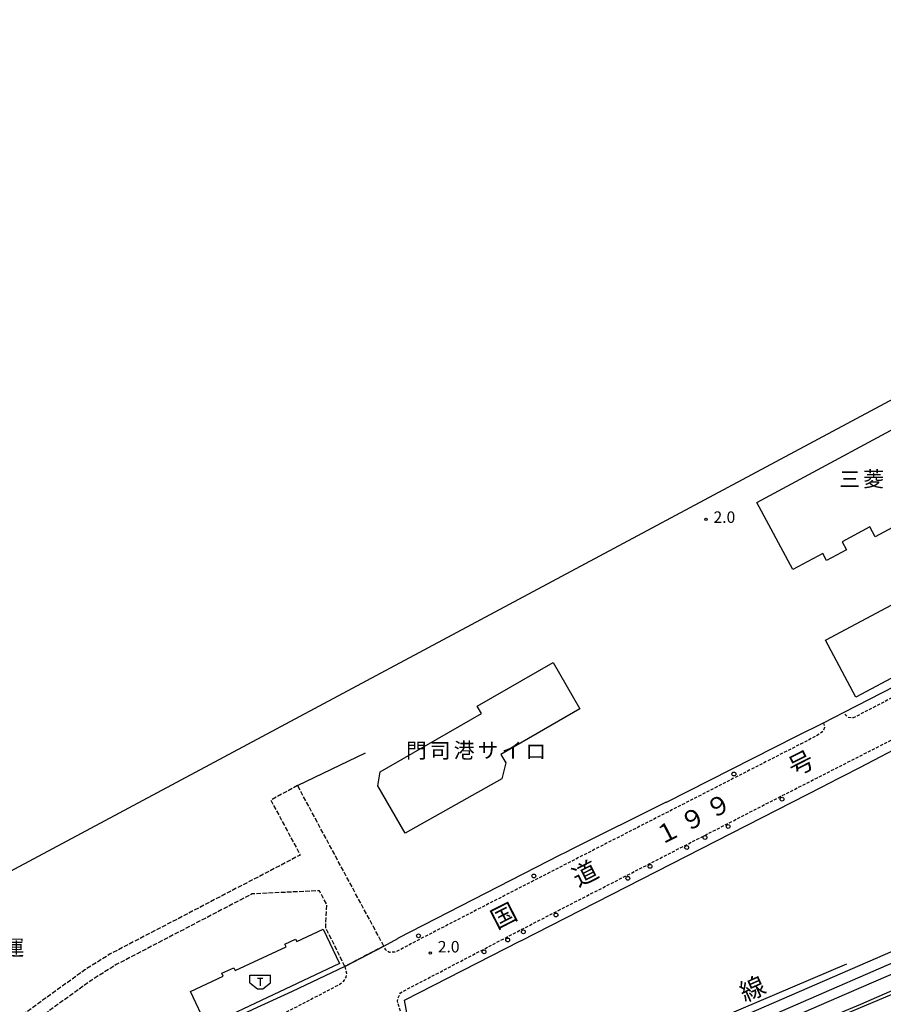
# Model space of a CAD drawing. Extents: x -6000 to -4000, y 103500 to 105000.
# Drawn here: x -4806 to -4523, y 104111 to 104434 of the extents above; entities that cross this region are included whole.
import ezdxf
from ezdxf.enums import TextEntityAlignment as Align

# ---------------------------------------------------------------- set-up
doc = ezdxf.new("R2010")
doc.units = 0
doc.linetypes.add('210600', pattern=[2, 1.5, -0.5])
doc.linetypes.add('221300', pattern=[1.5, 1, -0.5])
for name, color, linetype in [('2101000', 7, 'Continuous'), ('2101001', 7, 'Continuous'), ('2106000', 3, '210600'), ('2106001', 3, '210600'), ('2213000', 7, '221300'), ('2238000', 3, 'Continuous'), ('2301000', 7, 'Continuous'), ('3001000', 4, 'Continuous'), ('3002000', 5, 'Continuous'), ('3545000', 1, 'Continuous'), ('5101000', 4, 'Continuous'), ('6110000', 1, '611000'), ('6130000', 3, '613000'), ('6140000', 3, '614000'), ('7102000', 6, 'Continuous'), ('7102001', 8, 'Continuous'), ('7312000', 1, 'Continuous'), ('8121000', 7, 'Continuous'), ('8123000', 7, 'Continuous'), ('8131000', 7, 'Continuous')]:
    doc.layers.add(name, color=color, linetype=linetype)
doc.styles.add('PlotAnnotation', font='txt')
doc.linetypes.add('611000', pattern='A,1,[3,dmdr.shx,S=0.2,R=0,X=0,Y=0],1', length=2)
doc.linetypes.add('613000', pattern='A,1,-0.75,[1,dmdr.shx,S=0.15,R=0,X=0,Y=0],-0.75,1', length=3.5)
doc.linetypes.add('614000', pattern='A,1.5,[2,dmdr.shx,S=0.3,R=0,X=0,Y=-0.3],1.5', length=3)

# ---------------------------------------------------------------- blocks, each defined once
blk = doc.blocks.new('223800')
at = {"layer": '2238000'}
blk.add_circle((0, 0), 0.25, dxfattribs=at)
blk = doc.blocks.new('354500')
at = {"layer": '3545000'}
for points in [[(-1.35, 0.9), (1.35, 0.9)], [(-1.35, -0.1), (-1.35, 0.9)], [(-0.35, 0.5), (0.35, 0.5)], [(0, 0.5), (0, -0.5)], [(1.35, -0.1), (1.35, 0.9)], [(-1.35, -0.1), (-0.35, -0.9)], [(-0.35, -0.9), (0.35, -0.9)], [(0.35, -0.9), (1.35, -0.1)]]:
    blk.add_lwpolyline(points, dxfattribs=at)
blk = doc.blocks.new('731200')
at = {"layer": '7312000'}
blk.add_circle((0, 0), 0.15, dxfattribs=at)

msp = doc.modelspace()

# ---------------------------------------------------------------- linework, layer by layer
at = {"layer": '2101000', "flags": 128}
for points in [[(-4594.15, 104177.41), (-4594.05, 104177.46), (-4551.47, 104199.01), (-4542.69, 104203.45), (-4535.91, 104206.87), (-4485.96, 104232.52), (-4456.98, 104247.43), (-4423.69, 104264.56), (-4408.47, 104272.77), (-4398.28, 104278.25), (-4392.88, 104281.17), (-4355.39, 104301.91), (-4326.14, 104318.07), (-4287.34, 104339.83), (-4283.64, 104341.88)], [(-4499.23, 104205.23), (-4530.92, 104188.72), (-4542.02, 104183.04)], [(-4641.77, 104132), (-4641.7, 104132.04), (-4543.13, 104182.47), (-4542.02, 104183.04)], [(-4594.15, 104177.41), (-4624.98, 104162.01)], [(-4629.08, 104159.97), (-4632.74, 104158.14), (-4681.81, 104132.87), (-4681.94, 104132.8)], [(-4686.5, 104130.3), (-4681.94, 104132.8)], [(-4679.72, 104112.6), (-4641.77, 104132)], [(-4699.28, 104123.64), (-4716.49, 104115.47), (-4729.38, 104109.53), (-4745.93, 104101.73), (-4763.47, 104093.45), (-4786.2, 104083.04)], [(-4675.6, 104090.55), (-4678.41, 104105.55), (-4679.72, 104112.6)]]:
    msp.add_lwpolyline(points, dxfattribs=at)
at = {"layer": '2101001', "flags": 128}
for points in [[(-4624.98, 104162.01), (-4626.82, 104161.1), (-4629.08, 104159.97)], [(-4699.28, 104123.64), (-4686.5, 104130.3)]]:
    msp.add_lwpolyline(points, dxfattribs=at)
at = {"layer": '2106000', "flags": 128}
for points in [[(-4686.5, 104130.3), (-4714.7, 104182.84)], [(-4723.51, 104178.11), (-4713.85, 104160.12), (-4776.03, 104127.74), (-4784.31, 104122.54), (-4822.54, 104094.91), (-4857.85, 104069.2), (-4851.66, 104054.16)], [(-4699.28, 104123.64), (-4705.51, 104136.36), (-4705.19, 104143.97), (-4707.59, 104148.44), (-4729.62, 104147.4), (-4774.04, 104124.26), (-4782.07, 104119.22), (-4820.19, 104091.67), (-4840.65, 104076.78), (-4842.26, 104074.77), (-4844.33, 104071.13), (-4845.89, 104067.7), (-4846.91, 104063.54), (-4844.46, 104057.59)]]:
    msp.add_lwpolyline(points, dxfattribs=at)
at = {"layer": '2106001', "flags": 128}
for points in [[(-4714.7, 104182.84), (-4723.51, 104178.11)], [(-4686.5, 104130.3), (-4699.28, 104123.64)]]:
    msp.add_lwpolyline(points, dxfattribs=at)
at = {"layer": '2213000', "flags": 128}
for points in [[(-4678.41, 104105.55), (-4679.9, 104106.62), (-4681.08, 104108.92), (-4682.05, 104112.31), (-4681.77, 104113.44), (-4681.07, 104115.07), (-4639.91, 104136.57), (-4562.97, 104176.08), (-4544.62, 104185.44), (-4496.97, 104209.73), (-4417.81, 104250.69), (-4327.5, 104299.49), (-4220.72, 104361.02), (-4216.05, 104363.64), (-4160.33, 104395.42), (-4127.04, 104414.33), (-4108.43, 104424.59), (-4074.17, 104445.04), (-4061.25, 104452.75), (-4019.45, 104478.24), (-4013.7, 104481.78), (-4000, 104490.25)], [(-4408.47, 104272.77), (-4408.15, 104271.03), (-4408.64, 104269.79), (-4410.56, 104268.36), (-4477.14, 104233.92), (-4532.96, 104204.99), (-4534.45, 104205.11), (-4535.36, 104205.84), (-4535.91, 104206.87)], [(-4542.69, 104203.45), (-4542.34, 104201.86), (-4542.86, 104200.58), (-4544.9, 104199.13), (-4550.17, 104196.43), (-4613.61, 104163.97), (-4647.51, 104146.6), (-4676.92, 104131.44), (-4682.65, 104128.36), (-4684.68, 104128.26), (-4685.9, 104129.1), (-4686.5, 104130.3)], [(-4699.28, 104123.64), (-4698.73, 104121.42), (-4698.97, 104120.15), (-4699.76, 104118.68), (-4700.74, 104117.85), (-4711.77, 104112.1), (-4741.94, 104096.69), (-4769.31, 104082.07), (-4771.45, 104081.08), (-4793.71, 104069.64), (-4800.73, 104066.13), (-4811.13, 104060.73), (-4817.94, 104056.74), (-4824.78, 104052.43), (-4832.8, 104046.79), (-4841.61, 104040), (-4852.07, 104031.04), (-4859.83, 104023.69), (-4867.15, 104016.16), (-4874.51, 104007.26), (-4879.09, 104001.04), (-4880.48, 103999.16), (-4889.92, 103984.69), (-4899.58, 103966.89), (-4926.8, 103911.93), (-4945.88, 103872.88), (-4957.11, 103850.26), (-4968.45, 103828.79), (-4977.24, 103813.15), (-4987.53, 103796.18), (-5000.81, 103774.41), (-5009.67, 103760.96), (-5010.39, 103760.28), (-5010.96, 103760), (-5011.82, 103759.84), (-5012.86, 103759.97), (-5013.74, 103760.28)]]:
    msp.add_lwpolyline(points, dxfattribs=at)
at = {"layer": '2301000', "flags": 128}
for points in [[(-4000, 104408.4), (-4028.53, 104392.62), (-4065.59, 104372.02), (-4083.34, 104362.15), (-4130.59, 104335.88), (-4154.25, 104322.9), (-4168.28, 104315.08), (-4198.85, 104297.99), (-4220.72, 104285.71), (-4230.19, 104280.4), (-4259.72, 104264.1), (-4292.07, 104246.29), (-4303.97, 104239.65), (-4335.22, 104222.2), (-4364.18, 104206.35), (-4392.68, 104190.63), (-4412.72, 104179.6), (-4428.48, 104171.22), (-4443.45, 104163.38), (-4472.32, 104149.61), (-4519.97, 104128.7), (-4572.96, 104105.64)], [(-4578.76, 104099.36), (-4519.6, 104125.11), (-4493.25, 104136.55), (-4461.58, 104150.79), (-4439.21, 104161.46), (-4424.55, 104169.06), (-4408.26, 104178.13), (-4385.2, 104190.74), (-4357.61, 104206.02), (-4318.48, 104227.89), (-4285.86, 104245.79), (-4253.2, 104263.96), (-4220.72, 104281.96), (-4220.06, 104282.33), (-4182.77, 104303.15), (-4131.51, 104331.45), (-4098.46, 104349.94), (-4071, 104365.18), (-4041.25, 104381.56), (-4029.53, 104388.01), (-4025.24, 104390.37), (-4000, 104404.22)], [(-4574.7, 104097.57), (-4535.04, 104114.8), (-4490.03, 104134.23), (-4441.72, 104156.19), (-4424.31, 104165.28), (-4404.64, 104176.09), (-4377.6, 104191.15), (-4333.93, 104215.23), (-4290.54, 104239.52), (-4259.49, 104256.63), (-4230.12, 104272.98), (-4220.72, 104278.13), (-4197.21, 104291.01), (-4159.79, 104311.9), (-4121.09, 104333.22), (-4085.23, 104353.01), (-4049.94, 104372.55), (-4022.98, 104387.54), (-4002.35, 104398.78), (-4000, 104400.06)]]:
    msp.add_lwpolyline(points, dxfattribs=at)
at = {"layer": '3001000', "flags": 128}
for points in [[(-4541.99, 104230.44), (-4430.18, 104290.07), (-4425.64, 104281.55), (-4421.84, 104283.58), (-4419.52, 104279.24), (-4423.67, 104277.02), (-4420.6, 104271.28), (-4532.06, 104211.83), (-4541.99, 104230.44)], [(-4749.75, 104115.43), (-4739.02, 104120.48), (-4739.46, 104121.41), (-4735.58, 104123.23), (-4735.14, 104122.3), (-4718.51, 104130.12), (-4718.88, 104130.9), (-4715.36, 104132.56), (-4715, 104131.81), (-4706.34, 104135.89), (-4701.02, 104124.59), (-4744.44, 104104.16), (-4749.75, 104115.43)]]:
    msp.add_lwpolyline(points, close=True, dxfattribs=at)
at = {"layer": '3002000', "flags": 128}
for points in [[(-4490.47, 104283.24), (-4525.7, 104264.29), (-4527.46, 104267.56), (-4536.51, 104262.69), (-4535.08, 104260.04), (-4541.64, 104256.52), (-4542.87, 104258.81), (-4552.64, 104253.55), (-4564.45, 104275.5), (-4503.67, 104308.2), (-4490.47, 104283.24)], [(-4687.71, 104187.38), (-4654.56, 104206.48), (-4655.91, 104208.81), (-4631.1, 104223.11), (-4622.36, 104207.94), (-4648.22, 104193.04), (-4646.61, 104190.28), (-4647.84, 104185.02), (-4679.56, 104167.31), (-4688.49, 104182.79), (-4687.71, 104187.38)]]:
    msp.add_lwpolyline(points, close=True, dxfattribs=at)
at = {"layer": '5101000', "flags": 128}
msp.add_lwpolyline([(-4000, 104826.55), (-4127, 104729.61), (-4184.59, 104685.65), (-4220.71, 104658.07), (-4288.54, 104606.3), (-4276.43, 104590.28), (-4278.85, 104588.44), (-4220.72, 104512.29), (-4197.58, 104481.98), (-4220.72, 104469.6), (-4969.31, 104068.9), (-5067.43, 103872.88), (-5076.14, 103855.49), (-5112.23, 103783.4), (-5117.15, 103773.55), (-5133.95, 103740), (-5178.72, 103650.58), (-5205.89, 103596.3), (-5196.78, 103581.93), (-5222, 103531.14)], dxfattribs=at)
at = {"layer": '6110000', "flags": 128}
for points in [[(-4000, 104826.55), (-4127, 104729.61), (-4184.59, 104685.65), (-4220.71, 104658.07), (-4288.54, 104606.3), (-4276.43, 104590.28), (-4278.85, 104588.44), (-4220.72, 104512.29), (-4197.58, 104481.98), (-4220.72, 104469.6), (-4969.31, 104068.9), (-5067.43, 103872.88), (-5076.14, 103855.49), (-5112.23, 103783.4), (-5117.15, 103773.55), (-5133.95, 103740), (-5178.72, 103650.58), (-5205.89, 103596.3), (-5196.78, 103581.93), (-5222, 103531.14), (-5220.79, 103530.63), (-5223.68, 103524.97)], [(-4499.23, 104205.23), (-4530.92, 104188.72), (-4542.02, 104183.04)]]:
    msp.add_lwpolyline(points, dxfattribs=at)
at = {"layer": '6130000', "flags": 128}
for points in [[(-4714.7, 104182.84), (-4692.46, 104193.55)], [(-4662.2, 104052.59), (-4644.6, 104060.73), (-4621.18, 104071.86), (-4599.97, 104080.88), (-4581.12, 104088.87), (-4533.33, 104109.03), (-4509.87, 104118.96), (-4484.16, 104130.6), (-4479.76, 104132.59), (-4449.67, 104146.51), (-4448.03, 104143.52), (-4388.12, 104175.52)], [(-4535.12, 104124.44), (-4621.99, 104087.39)]]:
    msp.add_lwpolyline(points, dxfattribs=at)
at = {"layer": '6140000', "flags": 128}
for points in [[(-4594.15, 104177.41), (-4624.98, 104162.01), (-4626.82, 104161.1), (-4629.08, 104159.97), (-4632.74, 104158.14), (-4681.81, 104132.87), (-4681.94, 104132.8)], [(-4679.72, 104112.6), (-4641.77, 104132)]]:
    msp.add_lwpolyline(points, dxfattribs=at)
at = {"layer": '7102000', "flags": 128}
msp.add_lwpolyline([(-4590.51, 104086.17), (-4530.42, 104111.31), (-4508, 104121.15)], dxfattribs=at)
at = {"layer": '7102001', "flags": 128}
msp.add_lwpolyline([(-4220.72, 104469.6), (-4969.31, 104068.9)], dxfattribs=at)

# ---------------------------------------------------------------- block references
at = {"layer": '2238000', "xscale": 2.5, "yscale": 2.5, "zscale": 2.5}
for p in [(-4571.96, 104186.65), (-4556.2, 104178.4), (-4573.82, 104169.48), (-4581.42, 104165.89), (-4587.39, 104162.61), (-4599.39, 104156.4), (-4637.4, 104153.28), (-4606.66, 104152.52), (-4630.19, 104140.52), (-4675.18, 104133.7), (-4640.85, 104134.97), (-4645.97, 104132.34), (-4653.7, 104128.45)]:
    msp.add_blockref('223800', p, dxfattribs=at)
at = {"layer": '3545000', "xscale": 2.5, "yscale": 2.5, "zscale": 2.5}
msp.add_blockref('354500', (-4726.96, 104118.54), dxfattribs=at)
at = {"layer": '7312000', "xscale": 2.5, "yscale": 2.5, "zscale": 2.5}
for p in [(-4581.08, 104270.03, 2), (-4671.32, 104128.04, 2)]:
    msp.add_blockref('731200', p, dxfattribs=at)

# ---------------------------------------------------------------- texts
at = {"layer": '7312000', "style": 'PlotAnnotation'}
for p in [(-4575.07, 104270.24), (-4665.29, 104129.62)]:
    msp.add_text('2.0', height=3.75, dxfattribs=at).set_placement(p, align=Align.MIDDLE)
at = {"layer": '8121000', "style": 'PlotAnnotation'}
for s, p in [('号', (-4549.67, 104189.48)), ('９', (-4576.68, 104175.55)), ('９', (-4585.04, 104171.29)), ('１', (-4593.38, 104167.01)), ('道', (-4620.32, 104153.43)), ('国', (-4646.94, 104139.59))]:
    msp.add_text(s, height=6, rotation=27, dxfattribs=at).set_placement(p, align=Align.MIDDLE)
at = {"layer": '8123000', "style": 'PlotAnnotation'}
msp.add_text('線', height=6, rotation=24, dxfattribs=at).set_placement((-4565.59, 104115.66), align=Align.MIDDLE)
at = {"layer": '8131000', "style": 'PlotAnnotation'}
for s, p in [('三', (-4534.05, 104282.51)), ('菱', (-4526.23, 104282.56)), ('港', (-4660.23, 104193.76)), ('門', (-4675.85, 104193.72)), ('司', (-4668.04, 104193.66)), ('サ', (-4652.42, 104193.75)), ('イ', (-4644.6, 104193.78)), ('ロ', (-4636.79, 104193.45)), ('運', (-4807.56, 104129.15))]:
    msp.add_text(s, height=5, dxfattribs=at).set_placement(p, align=Align.MIDDLE)

doc.saveas('drawing.dxf')
